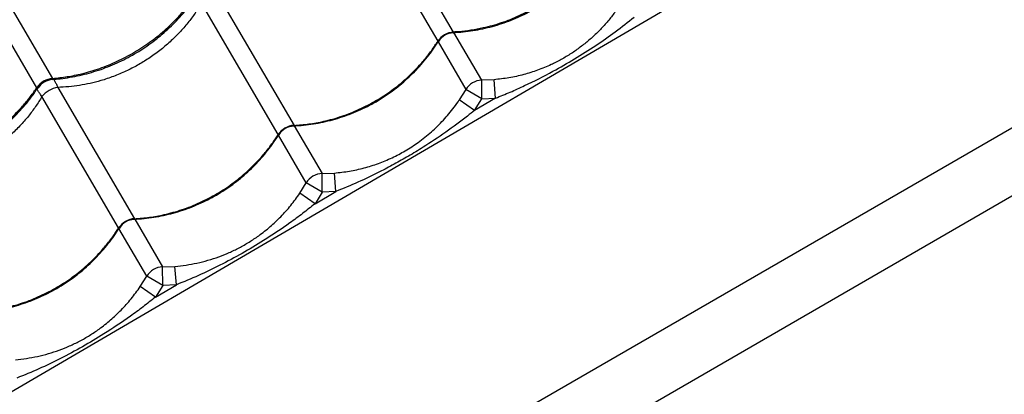
# Model space of a CAD drawing. Units: metres. Extents: x 0.0006 to 0.0847, y 0.0021 to 0.0981.
# Drawn here: x 0.0583 to 0.061, y 0.0273 to 0.0283 of the extents above; entities that cross this region are included whole.
import ezdxf

# ---------------------------------------------------------------- set-up
doc = ezdxf.new("R2010")
doc.units = ezdxf.units.M

msp = doc.modelspace()

# ---------------------------------------------------------------- linework, layer by layer
at = {"color": 7, "linetype": 'Continuous', "lineweight": 25}
for p, q in [((0.06193344687759376, 0.02945274437075893), (0.05686071512711231, 0.02648912874324286)), ((0.0595150799915259, 0.02831370500804134), (0.05930768413653546, 0.02866869825641007)), ((0.05926486874634325, 0.02864368444418558), (0.05947226460133369, 0.02828869119581683)), ((0.0581944542963229, 0.02859180446429529), (0.05843014350512403, 0.02818838233302066)), ((0.05838732811493182, 0.02816336852079615), (0.0581516389061307, 0.02856679065207078)), ((0.05887596228543066, 0.02841647564981297), (0.05908335814042109, 0.02806148240144422)), ((0.05904054275022889, 0.02803646858921972), (0.05883314689523844, 0.02839146183758845)), ((0.05959118522709295, 0.02818343796488823), (0.05951577632495669, 0.02831251311504736)), ((0.05947309010754061, 0.02828727820166632), (0.05954836983690073, 0.02815842415266372)), ((0.06129371746985315, 0.02820939350076847), (0.05860081147678544, 0.02665464350076846)), ((0.05844424043432585, 0.02816425304321586), (0.05865163628931629, 0.02780925979484711)), ((0.05962449842065838, 0.02818498378467522), (0.05959118522709295, 0.02818343796488823)), ((0.05959166864829438, 0.02813346069329909), (0.05959118522709295, 0.02818343796488823)), ((0.05962864862738376, 0.02813517793094871), (0.05962449842065838, 0.02818498378467522)), ((0.05860882089912409, 0.02778424598262261), (0.05840142504413364, 0.02813923923099134)), ((0.05954836983690073, 0.02815842415266372), (0.05953066413048121, 0.02813016346646314)), ((0.05959166864829438, 0.02813346069329909), (0.05954836983690073, 0.02815842415266372)), ((0.05962864862738376, 0.02813517793094871), (0.05957201296776742, 0.02810208997476066)), ((0.05957201296776742, 0.02810208997476066), (0.05959166864829438, 0.02813346069329909)), ((0.05959166864829438, 0.02813346069329909), (0.05962864862738376, 0.02813517793094871)), ((0.05957201296776742, 0.02810208997476066), (0.05953066413048121, 0.02813016346646314)), ((0.05868018647678544, 0.02651716196791768), (0.06137309246985315, 0.02807191196791769)), ((0.05908413483842624, 0.02806015295082495), (0.05915946337598814, 0.02793121535829111)), ((0.05911664798579593, 0.02790620154606661), (0.05904128518523147, 0.02803519778555162)), ((0.05915946337598814, 0.02793121535829111), (0.05919277656955357, 0.02793276117807811)), ((0.05915994679718958, 0.02788123808670198), (0.05915946337598814, 0.02793121535829111)), ((0.05919692677627895, 0.0278829553243516), (0.05919277656955357, 0.02793276117807811)), ((0.0590989422793764, 0.02787794085986603), (0.05911664798579593, 0.02790620154606661)), ((0.05915994679718958, 0.02788123808670198), (0.05911664798579593, 0.02790620154606661)), ((0.05914029111666261, 0.02784986736816355), (0.0590989422793764, 0.02787794085986603)), ((0.05914029111666261, 0.02784986736816355), (0.05919692677627895, 0.0278829553243516)), ((0.05915994679718958, 0.02788123808670198), (0.05914029111666261, 0.02784986736816355)), ((0.05919692677627895, 0.0278829553243516), (0.05915994679718958, 0.02788123808670198)), ((0.05865241298732145, 0.02780793034422784), (0.05872774152488333, 0.027678992751694)), ((0.05868492613469113, 0.0276539789394695), (0.05860956333412666, 0.02778297517895451)), ((0.05872774152488333, 0.027678992751694), (0.05876105471844877, 0.027680538571481)), ((0.05876520492517415, 0.02763073271775449), (0.05876105471844877, 0.027680538571481)), ((0.0586672204282716, 0.02762571825326891), (0.05868492613469113, 0.0276539789394695)), ((0.05872822494608478, 0.02762901548010487), (0.05868492613469113, 0.0276539789394695)), ((0.05872822494608478, 0.02762901548010487), (0.05872774152488333, 0.027678992751694)), ((0.0587085692655578, 0.02759764476156644), (0.05876520492517415, 0.02763073271775449)), ((0.05872822494608478, 0.02762901548010487), (0.0587085692655578, 0.02759764476156644)), ((0.05876520492517415, 0.02763073271775449), (0.05872822494608478, 0.02762901548010487)), ((0.0587085692655578, 0.02759764476156644), (0.0586672204282716, 0.02762571825326891))]:
    msp.add_line(p, q, dxfattribs=at)
for centre, radius, start, end in [((0.05951831745953191, 0.028259013717354), 5.478702835651478e-05, 93.3876883089706, 147.2013742960195), ((0.05951670748820787, 0.02826176945685482), 5.000000268543321e-05, 92.69895457278076, 147.6987515922658), ((0.05843542481537473, 0.02813019265902363), 5.842884902036521e-05, 95.18597161010682, 145.4030909948898), ((0.05843251876282227, 0.02813516686178484), 5.000001974966033e-05, 94.01075059262368, 146.4373467355153), ((0.05845946213651378, 0.02808904869925829), 7.67293527119032e-05, 101.4423432876318, 139.1467193174035), ((0.05959169383680569, 0.02813341757888174), 5.002297172378324e-05, 90.58256619057485, 150.006496414419), ((0.05908659560842709, 0.02800679111075692), 5.478702835646957e-05, 93.38768830895889, 147.2013742960373), ((0.05908498563710413, 0.02800954685025831), 5.000000268543855e-05, 92.94237059278822, 147.942315209236), ((0.05915997198570087, 0.02788119497228464), 5.002297172376255e-05, 90.58256619055919, 150.0064964144283), ((0.05865487375732229, 0.02775456850415979), 5.478702835649705e-05, 93.38768830896443, 147.2013742960269), ((0.05865326378599931, 0.02775732424366122), 5.000000268542434e-05, 92.94237059278109, 147.9423152092411), ((0.05872825013459605, 0.02762897236568757), 5.002297172371987e-05, 90.58256619054379, 150.0064964144503)]:
    msp.add_arc(centre, radius, start, end, dxfattribs=at)
for points, knots in [([(0.0599039864524385, 0.02854091380241395), (0.05989649719018808, 0.02852971347560648), (0.05988151866612704, 0.02850731282264926), (0.05985328506113066, 0.02847354297537617), (0.0598196613963626, 0.02843994308626506), (0.05978004656091842, 0.02840781170929433), (0.05973731382305594, 0.02837975105084387), (0.05969187873659298, 0.02835629872220849), (0.05964442390978508, 0.02833758762455931), (0.05960088749834314, 0.02832535433334538), (0.05956224786470481, 0.0283181201891071), (0.05953539350949011, 0.02831492606782596), (0.05951967664108983, 0.02831398131586436), (0.05951507999152591, 0.02831370500804134)], [0, 0, 0, 0, 0.08751096404231977, 0.1750219229455478, 0.2832288219383065, 0.3917805924443791, 0.4999874749126134, 0.6082218429822498, 0.7168013640579123, 0.8250357486730555, 0.8975339564496542, 0.9700321665609335, 0.9999999999999999, 0.9999999999999999, 0.9999999999999999, 0.9999999999999999]), ([(0.05951537242349732, 0.02831251050285951), (0.05952172192349543, 0.02831282520344027), (0.05953691738635418, 0.02831357833691347), (0.05956095399212231, 0.02831648498820629), (0.05958735741539316, 0.02832096344481488), (0.05961352707996841, 0.02832694281141844), (0.05963934524766791, 0.0283343314800932), (0.0596647023783702, 0.02834311541620572), (0.05968949554383789, 0.02835325278160042), (0.05971363014690732, 0.02836470376411966), (0.05973698507225883, 0.0283774048050691), (0.05975947239247514, 0.02839129569849429), (0.05978110068189919, 0.0284063411126393), (0.05980190360767698, 0.02842254656042338), (0.05982187960822104, 0.02843991599420679), (0.05984094771086182, 0.02845839598113575), (0.0598590367700931, 0.02847791829017286), (0.05987603048624013, 0.02849842928644586), (0.05989174779503459, 0.02851946710014222), (0.05990111162482813, 0.02853402232781276), (0.05990569439928208, 0.02854114583678405)], [0, 0, 0, 0, 0.04106737836866894, 0.09828141159048945, 0.1554889564005792, 0.2126219301865195, 0.2696238178827614, 0.3264488041712431, 0.3830644948713015, 0.4394539814441245, 0.4956172038782113, 0.5513147014860302, 0.6067295523651018, 0.6624490273804943, 0.7184797189269204, 0.7748129568573784, 0.8314248446719168, 0.8882776271751334, 0.9453216848870717, 1, 1, 1, 1]), ([(0.05842880535945932, 0.02818568740522148), (0.05843620143497522, 0.02818626088245683), (0.0584523205590303, 0.02818751072782138), (0.05847719942731527, 0.02819114077257454), (0.0585033104906873, 0.02819621406284232), (0.05852922591242406, 0.02820269904564705), (0.05855482844414207, 0.028210518946221), (0.0585800103100493, 0.02821965299432908), (0.05860466979228122, 0.02823005922763398), (0.05862871346863324, 0.02824169671058051), (0.05865201774266723, 0.02825449995290873), (0.05867450159431607, 0.02826841186386942), (0.05869617322290613, 0.02828339934800646), (0.05871706818248821, 0.02829947202775897), (0.05873717902961681, 0.02831662969481678), (0.05875642416353076, 0.0283348190535868), (0.05877473173466394, 0.02835397306919307), (0.0587919847105669, 0.02837403796852182), (0.05880794396117175, 0.02839450029822145), (0.05881748588591598, 0.02840859091839351), (0.05882213192919879, 0.02841545175967615)], [0, 0, 0, 0, 0.04817694315198134, 0.1049975925196694, 0.1618078618907773, 0.2185407011851915, 0.2751401275208435, 0.3315612675923248, 0.3877729671183017, 0.4437597436159869, 0.4995230407203361, 0.5548024023284377, 0.6098480264129269, 0.6651999793107665, 0.7208625965209731, 0.7768268686843172, 0.8330686343602007, 0.889549927716873, 0.9462209323409596, 1, 1, 1, 1]), ([(0.05843014350512403, 0.02818838233302066), (0.05844337684392482, 0.02818975069672747), (0.05846984352074928, 0.02819248742406075), (0.05851261643375755, 0.02820137077502265), (0.058557986058299, 0.02821486545800341), (0.05860516502373125, 0.0282340495411352), (0.05865050274164537, 0.02825765133356582), (0.05869333550646859, 0.02828555797789732), (0.05873320450590007, 0.02831725350815262), (0.05876562984569079, 0.02834850528658999), (0.05879135872610095, 0.02837783837888855), (0.05880769698181934, 0.02839903259144701), (0.05881648095312396, 0.02841184417488751), (0.05881904996603663, 0.02841559112739327)], [0, 0, 0, 0, 0.08751096404230528, 0.1750219229455297, 0.2832288219382911, 0.3917805924443658, 0.4999874749126004, 0.6082218429822384, 0.7168013640578982, 0.8250357486730518, 0.8975339564496471, 0.970032166560918, 0.9999999999999999, 0.9999999999999999, 0.9999999999999999, 0.9999999999999999]), ([(0.05883314689523844, 0.02839146183758845), (0.05882752321284629, 0.0283824416999237), (0.05881624301965542, 0.028364348769283), (0.05879619922594668, 0.02833787432670029), (0.05877363072355095, 0.02831199258753158), (0.05874810015543631, 0.02828690679495051), (0.05872033221579674, 0.02826351868090805), (0.05869084987558196, 0.02824233207918776), (0.05866020725909295, 0.02822366153731976), (0.05862838821344342, 0.02820735242022152), (0.05859517010173706, 0.02819338533275281), (0.05856286160165579, 0.02818261974855184), (0.05853215937143957, 0.02817473352972424), (0.05850312164761973, 0.0281692448827787), (0.05847375093087838, 0.02816551369717156), (0.05845407730756708, 0.028164673262955), (0.05844424043432585, 0.02816425304321586)], [0, 0, 0, 0, 0.06911604792965223, 0.1386355627629261, 0.2138307023832692, 0.2890248409933007, 0.3664673408196242, 0.4439093158600904, 0.5184225630717031, 0.5929358723397358, 0.6696625655528773, 0.74638990151579, 0.8091613887647913, 0.8719334014431132, 0.9359662998266078, 1, 1, 1, 1]), ([(0.05996238598158601, 0.02838238607306025), (0.05995655836835705, 0.02837413760759484), (0.05994489990627564, 0.02835763609692833), (0.05992537939056447, 0.02833431648997031), (0.0599043771066045, 0.02831216946241823), (0.05988193247251192, 0.02829154936418618), (0.05985828582996038, 0.02827260083032263), (0.05983327490063058, 0.02825517920943078), (0.05980677550428806, 0.02823932682035656), (0.05977646624411458, 0.02822394689036394), (0.0597425519960169, 0.02820999458468981), (0.05970457509710474, 0.02819818827307922), (0.05966523142060352, 0.02818941748249304), (0.0596380711493473, 0.02818646114646176), (0.05962449842065838, 0.02818498378467522)], [0, 0, 0, 0, 0.07447495315305815, 0.1489912564946148, 0.2252483046320638, 0.3015076970198149, 0.3758343461319392, 0.4501378293374714, 0.526701613534046, 0.6032752565649191, 0.7009057235293458, 0.7985743318261692, 0.899342097164064, 1, 1, 1, 1]), ([(0.05962864862738376, 0.02813517793094872), (0.05964189724648962, 0.02814048701770287), (0.05966839654690535, 0.02815110601759313), (0.05972052160656227, 0.02817460458678771), (0.05977894440823546, 0.02820410165009622), (0.05984303287392339, 0.02824081105725913), (0.05989926575526981, 0.0282765809259541), (0.05995311297216877, 0.02831411552282692), (0.05998684718281729, 0.02834090269335181), (0.06000373481887222, 0.02835431258135777)], [0, 0, 0, 0, 0.09813455220834028, 0.1962843794778318, 0.3934103770598035, 0.5483580425387693, 0.7038330941744346, 0.8517362991174514, 1, 1, 1, 1]), ([(0.05951420162655018, 0.0283117950530311), (0.05951438071020849, 0.0283117690642881), (0.05951493721476948, 0.02831168830396555), (0.05951548475507133, 0.02831201633929961), (0.05951567086742875, 0.02831265350027687), (0.05951521251687848, 0.02831346916928645), (0.0595150799915259, 0.02831370500804134)], [0, 0, 0, 0, 0.1200637594942932, 0.3730995356843879, 0.8187409069086841, 0.9999999999999999, 0.9999999999999999, 0.9999999999999999, 0.9999999999999999]), ([(0.05908335814042109, 0.02806148240144422), (0.05909679272247638, 0.02806250630312394), (0.059123661885798, 0.02806455410642324), (0.05916694415594479, 0.02807256560608805), (0.059212725269065, 0.02808535595644245), (0.05926016921627091, 0.02810408647824053), (0.0593055981873221, 0.02812753207542054), (0.05934833979218614, 0.02815559475551286), (0.05938794304951081, 0.02818774514854124), (0.0594199791430993, 0.02821966318799793), (0.05944525571841067, 0.02824977047733276), (0.05946122555127151, 0.02827159530821764), (0.05946976662709093, 0.02828482264855602), (0.05947226460133369, 0.02828869119581683)], [0, 0, 0, 0, 0.08751096404231223, 0.1750219229455384, 0.2832288219383007, 0.3917805924443732, 0.4999874749126076, 0.6082218429822397, 0.7168013640578943, 0.8250357486730399, 0.8975339564496476, 0.9700321665609221, 1, 1, 1, 1]), ([(0.05908378763274516, 0.0280602958698459), (0.05909009655624309, 0.02806060898178734), (0.05910525145341189, 0.02806136111949774), (0.05912924744183372, 0.02806426485711609), (0.05915565076740088, 0.02806874379459805), (0.05918182026134998, 0.02807472408860855), (0.05920763819386312, 0.028082113545312), (0.05923299502757375, 0.02809089828219464), (0.05925778783892105, 0.02810103641699008), (0.05928192203594669, 0.0281124881461956), (0.05930527646481408, 0.0281251898841932), (0.05932776328328064, 0.02813908145374298), (0.05934939107704335, 0.02815412752556779), (0.05937019354138744, 0.02817033365610287), (0.05939016904213812, 0.02818770374706523), (0.05940923659622184, 0.02820618435861898), (0.05942732507015758, 0.02822570724762023), (0.05944431811639335, 0.02824621880042975), (0.05946003179266292, 0.02826725293165964), (0.05946939243791885, 0.02828180412885271), (0.05947397224442121, 0.02828892347433583)], [0, 0, 0, 0, 0.04081696208835631, 0.09804792582999813, 0.1552723476208698, 0.2124221411961666, 0.2694407800823608, 0.3262824424555032, 0.3829147329857478, 0.4393207475519266, 0.4955004361244071, 0.5512139644393735, 0.6066453156746116, 0.6623814326723075, 0.718428857500093, 0.7747789085830319, 0.831407673898599, 0.8882773796051799, 0.9453383854045833, 1, 1, 1, 1]), ([(0.05947226460133369, 0.02828869119581683), (0.05947256336250447, 0.0282882670979901), (0.05947304777750764, 0.02828757946060553), (0.05947376920491849, 0.02828750310846778), (0.05947412091679929, 0.02828823888361615), (0.05947433389777249, 0.0282886844361144)], [0, 0, 0, 0, 0.3882877012490115, 0.6295744107046625, 1, 1, 1, 1]), ([(0.05843014350512403, 0.02818838233302066), (0.05843045696078474, 0.02818776622135367), (0.05843096520161294, 0.02818676725038854), (0.0584307856052631, 0.02818547618319715), (0.05842991985513478, 0.02818504976197224), (0.05842891516167971, 0.02818504237433585), (0.05842886824592997, 0.02818504202935849)], [0, 0, 0, 0, 0.292672082830461, 0.4745420817728603, 0.9754629115253179, 1, 1, 1, 1]), ([(0.05799708350835452, 0.02793346479862437), (0.05800447958387041, 0.02793403827585972), (0.05802059870792551, 0.02793528812122427), (0.05804547757621048, 0.02793891816597742), (0.05807158863958251, 0.02794399145624521), (0.05809750406131925, 0.02795047643904994), (0.05812310659303726, 0.02795829633962389), (0.05814828845894449, 0.02796743038773196), (0.05817294794117642, 0.02797783662103687), (0.05819699161752843, 0.02798947410398339), (0.05822029589156243, 0.02800227734631162), (0.05824277974321126, 0.02801618925727231), (0.05826445137180133, 0.02803117674140936), (0.05828534633138339, 0.02804724942116187), (0.058305457178512, 0.02806440708821966), (0.05832470231242594, 0.02808259644698968), (0.05834300988355914, 0.02810175046259596), (0.05836026285946209, 0.0281218153619247), (0.05837622211006696, 0.02814227769162433), (0.05838576403481117, 0.0281563683117964), (0.05839041007809398, 0.02816322915307903)], [0, 0, 0, 0, 0.04817694315201101, 0.1049975925196974, 0.1618078618907776, 0.2185407011851723, 0.2751401275208332, 0.3315612675923042, 0.3877729671182708, 0.4437597436159777, 0.4995230407203571, 0.5548024023284344, 0.6098480264129599, 0.6651999793107685, 0.7208625965209702, 0.776826868684341, 0.8330686343601923, 0.8895499277168551, 0.9462209323409803, 1, 1, 1, 1]), ([(0.05799842165401922, 0.02793615972642354), (0.05801165499282002, 0.02793752809013036), (0.05803812166964448, 0.02794026481746364), (0.05808089458265275, 0.02794914816842553), (0.0581262642071942, 0.0279626428514063), (0.05817344317262645, 0.02798182693453809), (0.05821878089054057, 0.02800542872696871), (0.05826161365536377, 0.02803333537130021), (0.05830148265479528, 0.02806503090155552), (0.058333907994586, 0.02809628267999288), (0.05835963687499615, 0.02812561577229144), (0.05837597513071453, 0.0281468099848499), (0.05838475910201916, 0.0281596215682904), (0.05838732811493182, 0.02816336852079615)], [0, 0, 0, 0, 0.08751096404232472, 0.1750219229455581, 0.2832288219383169, 0.3917805924443817, 0.4999874749126128, 0.6082218429822575, 0.7168013640579161, 0.8250357486730684, 0.8975339564496646, 0.9700321665609316, 0.9999999999999999, 0.9999999999999999, 0.9999999999999999, 0.9999999999999999]), ([(0.05839083995628763, 0.02816293697162341), (0.05839051052350704, 0.02816243706228111), (0.05838999195161069, 0.02816165013714517), (0.05838897843355764, 0.02816150633459363), (0.05838812147614859, 0.02816205428042345), (0.05838750605496029, 0.02816307375472443), (0.05838732811493182, 0.02816336852079615)], [0, 0, 0, 0, 0.333715251166414, 0.5253130861274192, 0.862751227015372, 1, 1, 1, 1]), ([(0.05843294625389994, 0.02818605184010044), (0.05843315267547759, 0.02818578576505974), (0.05843445796154254, 0.02818410326632668), (0.05843735563393004, 0.02817882106162522), (0.05844095400162717, 0.02817167840421404), (0.05844333401123932, 0.02816630101414715), (0.05844424043432585, 0.02816425304321586)], [0, 0, 0, 0, 0.06701753748614464, 0.4237786513643432, 0.780546964732579, 1, 1, 1, 1]), ([(0.05840142504413364, 0.02813923923099134), (0.05839580136174148, 0.02813021909332659), (0.0583845211685506, 0.02811212616268588), (0.05836447737484186, 0.02808565172010317), (0.05834190887244613, 0.02805976998093447), (0.05831637830433151, 0.02803468418835339), (0.05828861036469193, 0.02801129607431094), (0.05825912802447715, 0.02799010947259065), (0.05822848540798814, 0.02797143893072265), (0.0581966663623386, 0.02795512981362441), (0.05816344825063226, 0.0279411627261557), (0.05813113975055098, 0.02793039714195472), (0.05810043752033477, 0.02792251092312713), (0.05807139979651492, 0.02791702227618158), (0.05804202907977356, 0.02791329109057444), (0.05802235545646227, 0.02791245065635788), (0.05801251858322104, 0.02791203043661874)], [0, 0, 0, 0, 0.06911604792965595, 0.1386355627629376, 0.2138307023832715, 0.289024840993295, 0.3664673408196142, 0.443909315860077, 0.5184225630716918, 0.5929358723397239, 0.6696625655528672, 0.7463899015157813, 0.8091613887647804, 0.8719334014431096, 0.9359662998266067, 0.9999999999999999, 0.9999999999999999, 0.9999999999999999, 0.9999999999999999]), ([(0.05840142504413364, 0.02813923923099134), (0.05840008649442271, 0.02814103426293126), (0.05839659754877342, 0.02814571303490811), (0.05839212282767481, 0.02815237040786628), (0.05838896039630394, 0.02815746754742685), (0.05838812207538026, 0.02815944729124376), (0.05838799543177729, 0.02815974636750779)], [0, 0, 0, 0, 0.2200583933108574, 0.5735848042537063, 0.9355822391865527, 1, 1, 1, 1]), ([(0.05919277656955357, 0.02793276117807811), (0.05920629730740083, 0.0279342336324621), (0.05923339376213894, 0.0279371845286351), (0.05927304905239052, 0.02794602423040501), (0.05931158285912676, 0.02795800246472074), (0.05934883951987431, 0.02797348478305557), (0.05938511023002102, 0.02799249867455325), (0.059420967501728, 0.02801579145106232), (0.05945557083623681, 0.02804344801256949), (0.05948795137728208, 0.02807522390411557), (0.05951272398352295, 0.02810458783920407), (0.05952607119926663, 0.02812361574436009), (0.05953066413048121, 0.02813016346646314)], [0, 0, 0, 0, 0.100285886881602, 0.200979563797217, 0.30149319528809, 0.4007835262871247, 0.5000050042321595, 0.6032295823089994, 0.7157155931690197, 0.8285499920862472, 0.9410020705284509, 0.9999999999999999, 0.9999999999999999, 0.9999999999999999, 0.9999999999999999]), ([(0.05957201296776742, 0.02810208997476066), (0.05956564580371297, 0.02809693862548639), (0.05954022363003566, 0.02807637083505359), (0.05949420388802387, 0.02804239334027175), (0.05944045144953276, 0.02800676529943016), (0.05939352899964463, 0.02797836553068744), (0.05935420959162758, 0.02795616336489266), (0.05930890083298258, 0.02793240846043998), (0.05925678127777112, 0.02790729068648794), (0.05921687614028046, 0.02789106624308391), (0.05919692677627895, 0.0278829553243516)], [0, 0, 0, 0, 0.05631468237534815, 0.2248476124830331, 0.3933994572242859, 0.4999970156812061, 0.6019145909082767, 0.7038377506322037, 0.8519426598259977, 1, 1, 1, 1]), ([(0.05908335814042109, 0.02806148240144422), (0.05908358097213171, 0.02806101380726911), (0.05908394227418286, 0.02806025402296303), (0.05908365239062428, 0.02805958632804485), (0.0590828332375898, 0.0280596419510584), (0.05908233521986008, 0.02805967576799585)], [0, 0, 0, 0, 0.3868321811257078, 0.6272144126392626, 1, 1, 1, 1]), ([(0.05865163628931629, 0.02780925979484711), (0.05866507087137158, 0.02781028369652683), (0.0586919400346932, 0.02781233149982613), (0.05873522230483999, 0.02782034299949093), (0.05878100341796021, 0.02783313334984534), (0.05882844736516611, 0.02785186387164342), (0.05887387633621729, 0.02787530946882343), (0.05891661794108135, 0.02790337214891575), (0.058956221198406, 0.02793552254194413), (0.05898825729199451, 0.02796744058140081), (0.05901353386730588, 0.02799754787073565), (0.05902950370016669, 0.02801937270162053), (0.05903804477598613, 0.02803260004195891), (0.05904054275022889, 0.02803646858921972)], [0, 0, 0, 0, 0.08751096404231287, 0.1750219229455389, 0.283228821938302, 0.3917805924443764, 0.4999874749126098, 0.6082218429822499, 0.7168013640578977, 0.8250357486730501, 0.8975339564496523, 0.9700321665609216, 1, 1, 1, 1]), ([(0.05865206578164035, 0.02780807326324878), (0.05865837470513827, 0.02780838637519022), (0.05867352960230707, 0.02780913851290062), (0.05869752559072888, 0.02781204225051898), (0.05872392891629613, 0.02781652118800089), (0.05875009841024486, 0.02782250148201159), (0.05877591634275936, 0.02782989093871427), (0.058801273176465, 0.02783867567559981), (0.05882606598783081, 0.02784881381038447), (0.05885020018478779, 0.02786026553962994), (0.05887355461390956, 0.02787296727747955), (0.05889604143143676, 0.02788685884757584), (0.05891766922868839, 0.02790190491737085), (0.05893847167993085, 0.02791811105552824), (0.05895844722998909, 0.02793548111780423), (0.05897751459858101, 0.02795396183727423), (0.05899560376982706, 0.02797348432059113), (0.05901259419746452, 0.02799399739686063), (0.05902805127025008, 0.02801466977679945), (0.0590371769622078, 0.02802884662695825), (0.0590415195802351, 0.02803559292579841)], [0, 0, 0, 0, 0.04093383430643339, 0.09832866888355704, 0.1557169427781513, 0.2130303747723542, 0.2702122765390139, 0.3272166950513999, 0.3840111422212575, 0.440578665525498, 0.4969192147912408, 0.5527922690312203, 0.608382338226919, 0.6642780458283598, 0.7204859526353069, 0.7769973522146669, 0.8337882640760489, 0.8908208062190186, 0.948045196209108, 1, 1, 1, 1]), ([(0.05904263024488463, 0.02803627807843963), (0.05904256738258998, 0.02803611604737753), (0.05904236680146936, 0.02803559903837873), (0.05904181486064392, 0.02803528792524118), (0.05904116859519657, 0.02803543737233165), (0.0590406831186626, 0.02803623730142983), (0.05904054275022889, 0.02803646858921972)], [0, 0, 0, 0, 0.1160287900875976, 0.3702248680908263, 0.8179097388514602, 1, 1, 1, 1]), ([(0.05876105471844877, 0.027680538571481), (0.05877110188872688, 0.02768156454803207), (0.05879120180770062, 0.02768361707077974), (0.05882110192639328, 0.02768917022344026), (0.05885070823962793, 0.02769658999281537), (0.05887969270902086, 0.02770601605162373), (0.0589078113154778, 0.02771731005934722), (0.05893526975775878, 0.0277305423459199), (0.05896209215226157, 0.02774584186875612), (0.0589903738882054, 0.02776469225100275), (0.05901918229354551, 0.02778738407418679), (0.05904811632650875, 0.02781466878751336), (0.05907507723968368, 0.027844634781722), (0.05909099015924443, 0.02786684287143037), (0.05909894227937641, 0.02787794085986603)], [0, 0, 0, 0, 0.07447495315305724, 0.148991256494616, 0.2252483046320606, 0.301507697019816, 0.3758343461319309, 0.4501378293374704, 0.5267016135340453, 0.6032752565649099, 0.7009057235293342, 0.7985743318261675, 0.8993420971640549, 1, 1, 1, 1]), ([(0.05914029111666261, 0.02784986736816355), (0.05912916026446197, 0.02784093336348128), (0.05910689682749613, 0.02782306396350085), (0.05906082969605613, 0.02778919622074581), (0.05900644452340388, 0.02775278806925806), (0.0589429942952286, 0.02771498621013724), (0.05888422016010824, 0.02768356612910886), (0.05882508026319629, 0.02765509085345763), (0.05878517956029775, 0.02763885868228402), (0.05876520492517415, 0.02763073271775449)], [0, 0, 0, 0, 0.09813455220833686, 0.1962843794778278, 0.3934103770597984, 0.5483580425387768, 0.70383309417444, 0.851736299117461, 0.9999999999999999, 0.9999999999999999, 0.9999999999999999, 0.9999999999999999]), ([(0.05865163628931629, 0.02780925979484711), (0.05865185912102691, 0.027808791200672), (0.05865222042307805, 0.02780803141636592), (0.05865193053951946, 0.02780736372144773), (0.058651111386485, 0.02780741934446129), (0.05865061336875528, 0.02780745316139874)], [0, 0, 0, 0, 0.3868321811264457, 0.6272144126388168, 1, 1, 1, 1]), ([(0.05821991443821149, 0.02755703718825), (0.05823334902026676, 0.02755806108992971), (0.05826021818358838, 0.02756010889322902), (0.05830350045373518, 0.02756812039289382), (0.05834928156685541, 0.02758091074324823), (0.05839672551406131, 0.02759964126504631), (0.05844215448511249, 0.02762308686222632), (0.05848489608997653, 0.02765114954231863), (0.05852449934730121, 0.02768329993534702), (0.0585565354408897, 0.0277152179748037), (0.05858181201620107, 0.02774532526413854), (0.05859778184906191, 0.02776715009502342), (0.05860632292488131, 0.0277803774353618), (0.05860882089912409, 0.02778424598262261)], [0, 0, 0, 0, 0.08751096404231304, 0.1750219229455382, 0.2832288219383012, 0.3917805924443852, 0.4999874749126206, 0.6082218429822593, 0.7168013640579071, 0.8250357486730528, 0.897533956449654, 0.9700321665609277, 1, 1, 1, 1]), ([(0.05822034393053555, 0.02755585065665167), (0.05822665285403349, 0.02755616376859311), (0.05824180775120229, 0.02755691590630352), (0.0582658037396241, 0.02755981964392188), (0.05829220706519137, 0.02756429858140379), (0.05831837655914011, 0.02757027887541449), (0.05834419449165459, 0.02757766833211717), (0.05836955132536023, 0.02758645306900271), (0.05839434413672605, 0.02759659120378738), (0.05841847833368302, 0.02760804293303285), (0.05844183276280478, 0.02762074467088246), (0.05846431958033199, 0.02763463624097875), (0.0584859473775836, 0.02764968231077375), (0.05850674982882606, 0.02766588844893115), (0.0585267253788843, 0.02768325851120713), (0.05854579274747623, 0.02770173923067715), (0.05856388191872228, 0.02772126171399403), (0.05858087234635972, 0.02774177479026354), (0.0585963294191453, 0.02776244717020235), (0.058605455111103, 0.02777662402036115), (0.0586097977291303, 0.0277833703192013)], [0, 0, 0, 0, 0.04093383430651978, 0.09832866888364367, 0.1557169427782584, 0.2130303747724616, 0.2702122765391045, 0.3272166950514729, 0.3840111422213439, 0.4405786655255962, 0.4969192147913113, 0.5527922690312937, 0.6083823382269824, 0.6642780458283928, 0.7204859526353794, 0.7769973522147262, 0.833788264076114, 0.8908208062190651, 0.9480451962091282, 1, 1, 1, 1]), ([(0.05861090839377982, 0.02778405547184253), (0.05861084553148518, 0.02778389344078042), (0.05861064495036454, 0.02778337643178162), (0.05861009300953912, 0.02778306531864407), (0.05860944674409176, 0.02778321476573454), (0.05860896126755779, 0.02778401469483272), (0.05860882089912409, 0.02778424598262261)], [0, 0, 0, 0, 0.1160287900876874, 0.3702248680912821, 0.8179097388511386, 1, 1, 1, 1]), ([(0.05832933286734397, 0.02742831596488389), (0.05833938003762207, 0.02742934194143496), (0.05835947995659582, 0.02743139446418263), (0.05838938007528847, 0.02743694761684315), (0.05841898638852313, 0.02744436738621825), (0.05844797085791606, 0.02745379344502662), (0.05847608946437301, 0.02746508745275011), (0.05850354790665399, 0.02747831973932279), (0.05853037030115677, 0.027493619262159), (0.0585586520371006, 0.02751246964440563), (0.05858746044244072, 0.02753516146758967), (0.05861639447540394, 0.02756244618091624), (0.05864335538857889, 0.02759241217512489), (0.05865926830813963, 0.02761462026483326), (0.0586672204282716, 0.02762571825326891)], [0, 0, 0, 0, 0.07447495315305667, 0.1489912564946139, 0.2252483046320682, 0.3015076970198234, 0.3758343461319374, 0.450137829337469, 0.5267016135340458, 0.6032752565649028, 0.7009057235293322, 0.79857433182617, 0.8993420971640582, 0.9999999999999999, 0.9999999999999999, 0.9999999999999999, 0.9999999999999999]), ([(0.05870856926555781, 0.02759764476156644), (0.05869743841335717, 0.02758871075688417), (0.05867517497639133, 0.02757084135690374), (0.05862910784495133, 0.0275369736141487), (0.05857472267229907, 0.02750056546266094), (0.0585112724441238, 0.02746276360354014), (0.05845249830900344, 0.02743134352251175), (0.05839335841209148, 0.02740286824686052), (0.05835345770919294, 0.0273866360756869), (0.05833348307406934, 0.02737851011115738)], [0, 0, 0, 0, 0.0981345522083469, 0.1962843794778367, 0.3934103770598073, 0.5483580425387813, 0.7038330941744505, 0.8517362991174631, 1, 1, 1, 1])]:
    msp.add_open_spline(points, degree=3, knots=knots, dxfattribs=at)

doc.saveas('drawing.dxf')
